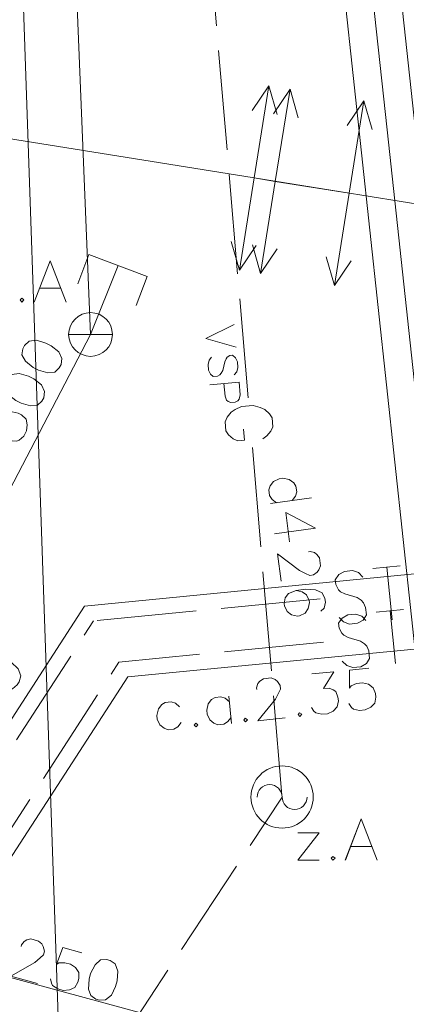
# Model space of a CAD drawing. Extents: x -188 to 1011690, y -97610 to 620732.
# Drawn here: x 505968 to 505974, y 310210 to 310226 of the extents above; entities that cross this region are included whole.
import ezdxf

# ---------------------------------------------------------------- set-up
doc = ezdxf.new("R2010")
doc.units = 0
doc.header["$MEASUREMENT"] = 0
for name, color, linetype, lineweight in [('GAZE_Pen_No__1', 1, 'Continuous', 18), ('GAZE_VIRSZ_Pen_No__1', 1, 'Continuous', 18), ('LK_Pen_No__34', 34, 'Continuous', 18), ('ROB_UZM_Pen_No__4', 4, 'Continuous', 18), ('SK_Pen_No__32', 32, 'Continuous', 18), ('SLT_Pen_No__132', 132, 'Continuous', 18), ('TRAM_TROL_Pen_No__6', 6, 'Continuous', 18), ('UV_Pen_No__120', 5, 'Continuous', 18), ('UV_VIRSZ_Pen_No__120', 5, 'Continuous', 18)]:
    doc.layers.add(name, color=color, linetype=linetype, lineweight=lineweight)

msp = doc.modelspace()

# ---------------------------------------------------------------- linework, layer by layer
at = {"layer": 'GAZE_Pen_No__1', "linetype": 'Continuous'}
for p, q in [((505970.6912, 310226.1673), (505970.6235, 310226.9644)), ((505970.8607, 310224.1745), (505970.7251, 310225.7687)), ((505971.0302, 310222.1817), (505970.8946, 310223.7759)), ((505971.1996, 310220.1889), (505971.064, 310221.7831)), ((505970.9754, 310221.3671), (505970.52, 310221.1466)), ((505971.0061, 310221.0062), (505970.52, 310221.1466)), ((505970.5736, 310220.7956), (505970.6127, 310220.8463)), ((505970.8619, 310220.8438), (505970.8442, 310220.8186)), ((505970.9069, 310220.8714), (505970.8619, 310220.8438)), ((505970.9501, 310220.875), (505970.9069, 310220.8714)), ((505970.9972, 310220.8316), (505970.9501, 310220.875)), ((505971.0264, 310220.7669), (505970.9972, 310220.8316)), ((505970.5557, 310220.7269), (505970.5736, 310220.7956)), ((505970.5634, 310220.6367), (505970.5557, 310220.7269)), ((505970.8247, 310220.7695), (505970.7929, 310220.6325)), ((505970.8442, 310220.8186), (505970.8247, 310220.7695)), ((505971.0163, 310220.608), (505971.0341, 310220.6767)), ((505971.0341, 310220.6767), (505971.0264, 310220.7669)), ((505970.5926, 310220.572), (505970.5634, 310220.6367)), ((505970.6394, 310220.5325), (505970.5926, 310220.572)), ((505970.7061, 310220.5382), (505970.6394, 310220.5325)), ((505970.7476, 310220.5615), (505970.7061, 310220.5382)), ((505970.7691, 310220.587), (505970.7476, 310220.5615)), ((505970.7929, 310220.6325), (505970.7691, 310220.587)), ((505970.9768, 310220.5612), (505971.0163, 310220.608)), ((505971.0541, 310220.4413), (505970.5834, 310220.4013)), ((505970.8283, 310220.2167), (505970.8109, 310220.4207)), ((505971.0541, 310220.4413), (505971.0715, 310220.2373)), ((505970.8535, 310220.1516), (505970.8283, 310220.2167)), ((505971.0715, 310220.2373), (505971.0536, 310220.1687)), ((505970.8791, 310220.1301), (505970.8535, 310220.1516)), ((505970.9239, 310220.1142), (505970.8791, 310220.1301)), ((505970.9906, 310220.1198), (505970.9239, 310220.1142)), ((505971.036, 310220.1435), (505970.9906, 310220.1198)), ((505971.0945, 310220.0495), (505970.991, 310220.0027)), ((505971.0536, 310220.1687), (505971.036, 310220.1435)), ((505971.2828, 310220.0655), (505971.0945, 310220.0495)), ((505971.3927, 310220.0369), (505971.2828, 310220.0655)), ((505971.4649, 310220.0051), (505971.3927, 310220.0369)), ((505970.8625, 310219.878), (505970.8307, 310219.8058)), ((505970.9252, 310219.9592), (505970.8625, 310219.878)), ((505970.991, 310220.0027), (505970.9252, 310219.9592)), ((505971.5404, 310219.9357), (505971.4649, 310220.0051)), ((505971.5839, 310219.8698), (505971.5404, 310219.9357)), ((505970.8307, 310219.8058), (505970.843, 310219.6614)), ((505971.5644, 310219.6532), (505971.5962, 310219.7255)), ((505971.5962, 310219.7255), (505971.5839, 310219.8698)), ((505970.843, 310219.6614), (505970.8865, 310219.5956)), ((505970.8865, 310219.5956), (505970.9615, 310219.5324)), ((505971.1255, 310219.6854), (505971.1404, 310219.5097)), ((505971.4354, 310219.5348), (505971.5012, 310219.5783)), ((505971.5012, 310219.5783), (505971.5644, 310219.6532)), ((505970.9615, 310219.5324), (505971.0337, 310219.5006)), ((505971.0337, 310219.5006), (505971.1404, 310219.5097)), ((505971.4029, 310217.7975), (505971.2674, 310219.3918)), ((505972.2156, 310218.5826), (505971.56, 310218.4946)), ((505972.2156, 310218.5826), (505971.56, 310218.4946)), ((505972.2808, 310218.0964), (505971.6253, 310218.0085)), ((505972.2808, 310218.0964), (505971.6253, 310218.0085)), ((505971.5724, 310215.8047), (505971.4368, 310217.3989)), ((505971.7419, 310213.8119), (505971.6063, 310215.4061)), ((505971.7445, 310213.7802), (505971.2328, 310213.0037)), ((505971.0127, 310212.6698), (505970.1323, 310211.3338)), ((505969.9122, 310210.9998), (505969.0317, 310209.6638))]:
    msp.add_line(p, q, dxfattribs=at)
at = {"layer": 'GAZE_Pen_No__1', "linetype": 'Continuous', "flags": 128}
for points in [[(505971.9042, 310218.5408), (505971.9617, 310218.6097), (505971.9802, 310218.6789), (505971.9678, 310218.7718), (505971.9324, 310218.8282), (505971.8588, 310218.8795), (505971.756, 310218.8991), (505971.6959, 310218.891), (505971.6075, 310218.8458), (505971.5554, 310218.7776), (505971.5307, 310218.7132), (505971.5432, 310218.6203), (505971.5848, 310218.5591), (505971.6529, 310218.5071)], [(505971.9042, 310218.5408), (505971.9617, 310218.6097), (505971.9802, 310218.6789), (505971.9678, 310218.7718), (505971.9324, 310218.8282), (505971.8588, 310218.8795), (505971.756, 310218.8991), (505971.6959, 310218.891), (505971.6075, 310218.8458), (505971.5554, 310218.7777), (505971.5307, 310218.7132), (505971.5432, 310218.6203), (505971.5848, 310218.5591), (505971.6529, 310218.5071)], [(505972.2808, 310218.0964), (505971.802, 310218.3492), (505971.865, 310217.8793)], [(505972.2808, 310218.0964), (505971.802, 310218.3491), (505971.865, 310217.8793)], [(505972.17, 310217.7201), (505972.1973, 310217.7237), (505972.2666, 310217.7052), (505972.3037, 310217.6768), (505972.3446, 310217.6211), (505972.3614, 310217.4955), (505972.3367, 310217.431), (505972.3083, 310217.3938), (505972.2479, 310217.3468), (505972.1878, 310217.3387), (505972.1226, 310217.3689), (505972.0217, 310217.4165), (505971.6685, 310217.6861), (505971.7271, 310217.2491)], [(505972.17, 310217.7201), (505972.1973, 310217.7237), (505972.2666, 310217.7052), (505972.3037, 310217.6768), (505972.3446, 310217.6211), (505972.3614, 310217.4955), (505972.3367, 310217.431), (505972.3083, 310217.3938), (505972.2479, 310217.3468), (505972.1878, 310217.3387), (505972.1226, 310217.3689), (505972.0217, 310217.4165), (505971.6685, 310217.6861), (505971.7271, 310217.2491)], [(505972.3646, 310216.7674), (505972.4195, 310216.8137), (505972.4399, 310216.911), (505972.4318, 310216.9711), (505972.3866, 310217.0595), (505972.2802, 310217.1064), (505972.1228, 310217.1187), (505971.9698, 310217.0982), (505971.8486, 310217.0485), (505971.7966, 310216.9804), (505971.7762, 310216.8831), (505971.7806, 310216.8503), (505971.8259, 310216.7619), (505971.8948, 310216.7044), (505971.992, 310216.684), (505972.0248, 310216.6884), (505972.1133, 310216.7337), (505972.1646, 310216.8073), (505972.1849, 310216.9046), (505972.1805, 310216.9373), (505972.1353, 310217.0258), (505972.0671, 310217.0778), (505971.9698, 310217.0982)], [(505972.3646, 310216.7674), (505972.4195, 310216.8137), (505972.4399, 310216.911), (505972.4318, 310216.971), (505972.3866, 310217.0595), (505972.2802, 310217.1064), (505972.1228, 310217.1187), (505971.9698, 310217.0982), (505971.8486, 310217.0485), (505971.7966, 310216.9804), (505971.7762, 310216.8831), (505971.7806, 310216.8503), (505971.8259, 310216.7619), (505971.8948, 310216.7044), (505971.992, 310216.684), (505972.0248, 310216.6884), (505972.1133, 310216.7337), (505972.1646, 310216.8073), (505972.1849, 310216.9046), (505972.1805, 310216.9373), (505972.1353, 310217.0258), (505972.0671, 310217.0778), (505971.9698, 310217.0982)]]:
    msp.add_lwpolyline(points, dxfattribs=at)
at = {"layer": 'GAZE_VIRSZ_Pen_No__1', "linetype": 'Continuous'}
for p, q in [((505972.341, 310213.2069), (505971.9992, 310212.7659)), ((505971.9992, 310213.2069), (505972.341, 310213.2069)), ((505972.341, 310213.2069), (505971.9992, 310212.7659)), ((505971.9992, 310213.2069), (505972.341, 310213.2069)), ((505972.8425, 310212.9864), (505973.1843, 310212.9864)), ((505972.8425, 310212.9864), (505973.1843, 310212.9864)), ((505971.9992, 310212.7659), (505972.341, 310212.7659)), ((505971.9992, 310212.7659), (505972.341, 310212.7659))]:
    msp.add_line(p, q, dxfattribs=at)
at = {"layer": 'GAZE_VIRSZ_Pen_No__1', "linetype": 'Continuous', "flags": 128}
for points in [[(505973.2724, 310212.7659), (505973.0134, 310213.4273), (505972.7598, 310212.7659)], [(505973.2725, 310212.7659), (505973.0134, 310213.4273), (505972.7599, 310212.7659)]]:
    msp.add_lwpolyline(points, dxfattribs=at)
msp.add_lwpolyline([(505972.5614, 310212.8265), (505972.5339, 310212.799), (505972.5614, 310212.7659), (505972.5945, 310212.799)], close=True, dxfattribs=at)
msp.add_lwpolyline([(505972.5614, 310212.8265), (505972.5339, 310212.799), (505972.5614, 310212.7659), (505972.5945, 310212.799)], close=True, dxfattribs=at)
at = {"layer": 'GAZE_VIRSZ_Pen_No__1', "linetype": 'Continuous'}
msp.add_circle((505971.7445, 310213.7802), 0.5, dxfattribs=at)
for centre, start, end in [((505971.5445, 310213.7802), 0, 180), ((505971.9445, 310213.7802), 180, 0)]:
    msp.add_arc(centre, 0.2, start, end, dxfattribs=at)
at = {"layer": 'LK_Pen_No__34', "linetype": 'Continuous'}
msp.add_line((505963.138, 310212.0323), (505970.3773, 310210.072), dxfattribs=at)
at = {"layer": 'LK_Pen_No__34', "linetype": 'Continuous', "flags": 128}
for points in [[(505967.5547, 310211.3781), (505967.5619, 310211.4047), (505967.6058, 310211.4613), (505967.6463, 310211.4846), (505967.7135, 310211.5007), (505967.8359, 310211.4675), (505967.8857, 310211.4198), (505967.909, 310211.3792), (505967.929, 310211.3053), (505967.9131, 310211.2467), (505967.86, 310211.1983), (505967.777, 310211.1237), (505967.3917, 310210.9026), (505967.8173, 310210.7873)], [(505968.5275, 310211.2803), (505968.2242, 310211.3624), (505968.1227, 310211.0929), (505968.158, 310211.1176), (505968.2556, 310211.1197), (505968.3461, 310211.0953), (505968.4293, 310211.0442), (505968.4812, 310210.9616), (505968.4833, 310210.8639), (505968.4674, 310210.8054), (505968.4164, 310210.7222), (505968.3313, 310210.6824), (505968.2323, 310210.675), (505968.1418, 310210.6995), (505968.06, 310210.7559), (505968.0406, 310210.7897), (505968.026, 310210.8622)]]:
    msp.add_lwpolyline(points, dxfattribs=at)
msp.add_lwpolyline([(505968.9265, 310211.1722), (505968.8274, 310211.1648), (505968.743, 310211.0849), (505968.6707, 310210.9445), (505968.6462, 310210.8541), (505968.6378, 310210.6965), (505968.6718, 310210.5902), (505968.7536, 310210.5338), (505968.8122, 310210.5179), (505968.9112, 310210.5254), (505969.0049, 310210.5971), (505969.0718, 310210.7388), (505969.0963, 310210.8293), (505969.1101, 310210.9855), (505969.0668, 310211.0999), (505968.985, 310211.1564)], close=True, dxfattribs=at)
at = {"layer": 'ROB_UZM_Pen_No__4', "linetype": 'Continuous'}
msp.add_line((505968.8738, 310189.2626), (505967.5538, 310227.6716), dxfattribs=at)
at = {"layer": 'SK_Pen_No__32', "linetype": 'Continuous'}
for p, q in [((505973.4308, 310224.4969), (505972.6352, 310231.8921)), ((505975.823, 310206.4671), (505973.0834, 310231.9334)), ((505974.6886, 310208.5981), (505972.1871, 310231.8507)), ((505974.233, 310217.0399), (505973.4308, 310224.4969))]:
    msp.add_line(p, q, dxfattribs=at)
at = {"layer": 'SLT_Pen_No__132', "linetype": 'Continuous'}
for p, q in [((505980.1229, 310217.9724), (505968.574, 310216.8464)), ((505972.6576, 310217.3529), (505972.5993, 310217.2689)), ((505972.7467, 310217.4043), (505972.6576, 310217.3529)), ((505972.8729, 310217.4166), (505972.7467, 310217.4043)), ((505972.9703, 310217.3834), (505972.8729, 310217.4166)), ((505973.0382, 310217.3117), (505972.9703, 310217.3834)), ((505973.2021, 310217.4487), (505973.6409, 310217.4915)), ((505973.427, 310217.4706), (505973.5095, 310216.6242)), ((505972.5993, 310217.2689), (505972.6069, 310217.1913)), ((505972.6069, 310217.1913), (505972.6481, 310217.1099)), ((505972.6481, 310217.1099), (505972.6844, 310217.0778)), ((505972.6844, 310217.0778), (505972.7544, 310217.0419)), ((505972.7544, 310217.0419), (505972.9485, 310216.9825)), ((505972.3569, 310216.964), (505970.7645, 310216.8087)), ((505972.9485, 310216.9825), (505973.0136, 310216.939)), ((505973.0136, 310216.939), (505973.0507, 310216.8999)), ((505973.0507, 310216.8999), (505973.0856, 310216.825)), ((505968.574, 310216.8464), (505963.3704, 310208.8122)), ((505970.3663, 310216.7699), (505968.7739, 310216.6147)), ((505980.2245, 310216.7767), (505969.2666, 310215.7082)), ((505972.926, 310216.7185), (505972.7999, 310216.7062)), ((505973.0234, 310216.6853), (505972.926, 310216.7185)), ((505973.0856, 310216.825), (505973.0973, 310216.7051)), ((505973.2552, 310216.7506), (505973.694, 310216.7934)), ((505973.4801, 310216.7725), (505973.5626, 310215.9261)), ((505968.7183, 310216.6092), (505968.5679, 310216.377)), ((505972.7107, 310216.6548), (505972.6525, 310216.5708)), ((505972.6525, 310216.5708), (505972.66, 310216.4932)), ((505972.7319, 310216.5911), (505972.6585, 310216.6623)), ((505972.7999, 310216.7062), (505972.7107, 310216.6548)), ((505972.8293, 310216.5579), (505972.7319, 310216.5911)), ((505972.9554, 310216.5702), (505972.8293, 310216.5579)), ((505973.0446, 310216.6216), (505972.9554, 310216.5702)), ((505973.0913, 310216.6136), (505973.0234, 310216.6853)), ((505973.0973, 310216.7051), (505973.0446, 310216.6216)), ((505972.66, 310216.4932), (505972.7012, 310216.4118)), ((505972.7012, 310216.4118), (505972.7376, 310216.3797)), ((505972.41, 310216.2659), (505970.8176, 310216.1106)), ((505972.7376, 310216.3797), (505972.8075, 310216.3438)), ((505972.8075, 310216.3438), (505973.0016, 310216.2844)), ((505973.0016, 310216.2844), (505973.0667, 310216.2409)), ((505973.0667, 310216.2409), (505973.1038, 310216.2018)), ((505973.1038, 310216.2018), (505973.1388, 310216.1269)), ((505973.1388, 310216.1269), (505973.1505, 310216.007)), ((505968.3504, 310216.0412), (505967.4806, 310214.6983)), ((505969.1223, 310215.9453), (505968.9988, 310215.7546)), ((505970.4195, 310216.0718), (505969.1223, 310215.9453)), ((505972.785, 310215.893), (505972.7116, 310215.9642)), ((505973.0977, 310215.9235), (505973.0086, 310215.8721)), ((505973.1505, 310216.007), (505973.0977, 310215.9235)), ((505972.8824, 310215.8598), (505972.785, 310215.893)), ((505973.0086, 310215.8721), (505972.8824, 310215.8598)), ((505969.2666, 310215.7082), (505964.3794, 310208.1627)), ((505968.7814, 310215.4189), (505967.9116, 310214.076)), ((505970.8897, 310215.402), (505970.9339, 310214.9632)), ((505967.6941, 310213.7403), (505966.8243, 310212.3973))]:
    msp.add_line(p, q, dxfattribs=at)
at = {"layer": 'SLT_Pen_No__132', "linetype": 'Continuous', "flags": 128}
for points in [[(505966.9376, 310215.9405), (505966.9145, 310215.8439), (505966.9648, 310215.7391), (505967.0763, 310215.6274), (505967.1549, 310215.5765), (505967.3025, 310215.5203), (505967.4141, 310215.5202), (505967.4928, 310215.5809), (505967.5257, 310215.6318), (505967.5489, 310215.7284), (505967.5092, 310215.8395), (505967.3947, 310215.9465), (505967.316, 310215.9975), (505967.1715, 310216.0583), (505967.0493, 310216.0521), (505966.9706, 310215.9914)], [(505972.0246, 310215.1339), (505972, 310215.1037), (505972.0307, 310215.0736), (505972.0603, 310215.1098)], [(505971.1526, 310215.0462), (505971.128, 310215.016), (505971.1587, 310214.9859), (505971.1883, 310215.0221)], [(505970.3575, 310214.9662), (505970.3328, 310214.936), (505970.3635, 310214.9059), (505970.3931, 310214.9421)]]:
    msp.add_lwpolyline(points, close=True, dxfattribs=at)
for points in [[(505972.2222, 310215.7576), (505972.5732, 310215.7929), (505972.4067, 310215.5213), (505972.4999, 310215.5307), (505972.5635, 310215.5039), (505972.6052, 310215.4748), (505972.642, 310215.3844), (505972.6481, 310215.324), (505972.63, 310215.2281), (505972.5648, 310215.1606), (505972.4749, 310215.1183), (505972.3817, 310215.1089), (505972.2851, 310215.1324), (505972.255, 310215.1571), (505972.2154, 310215.2196)], [(505973.1381, 310215.8497), (505972.8255, 310215.8183), (505972.8268, 310215.5304), (505972.8509, 310215.566), (505972.9413, 310215.6028), (505973.0346, 310215.6122), (505973.1306, 310215.5942), (505973.2085, 310215.5355), (505973.2453, 310215.4451), (505973.2513, 310215.3847), (505973.2333, 310215.2887), (505973.1681, 310215.2212), (505973.0782, 310215.179), (505972.9849, 310215.1696), (505972.8884, 310215.1931), (505972.8582, 310215.2178), (505972.8187, 310215.2803)], [(505971.3388, 310215.5081), (505971.3361, 310215.5355), (505971.3569, 310215.6041), (505971.3865, 310215.6403), (505971.4435, 310215.6793), (505971.5696, 310215.692), (505971.6333, 310215.6651), (505971.6695, 310215.6355), (505971.7145, 310215.5736), (505971.7206, 310215.5133), (505971.6882, 310215.4491), (505971.6373, 310215.3498), (505971.3561, 310215.0057), (505971.7949, 310215.0499)], [(505970.0984, 310215.2282), (505970.0315, 310215.2879), (505969.9629, 310215.3087), (505969.8697, 310215.2994), (505969.8121, 310215.2659), (505969.7584, 310215.194), (505969.7354, 310215.092), (505969.7415, 310215.0316), (505969.7838, 310214.9417), (505969.8502, 310214.8875), (505969.9138, 310214.8606), (505970.0071, 310214.87), (505970.0696, 310214.9095), (505970.1238, 310214.9759)], [(505970.8991, 310215.3087), (505970.8322, 310215.3685), (505970.7636, 310215.3893), (505970.6704, 310215.3799), (505970.6128, 310215.3464), (505970.5591, 310215.2745), (505970.5361, 310215.1725), (505970.5422, 310215.1122), (505970.5845, 310215.0223), (505970.6509, 310214.968), (505970.7145, 310214.9412), (505970.8077, 310214.9506), (505970.8702, 310214.9901), (505970.9245, 310215.0565)]]:
    msp.add_lwpolyline(points, dxfattribs=at)
at = {"layer": 'TRAM_TROL_Pen_No__6', "linetype": 'Continuous'}
for p, q in [((505971.2965, 310223.7221), (505957.5488, 310225.9246)), ((505971.2659, 310224.8064), (505971.5338, 310225.2033)), ((505971.2965, 310223.7221), (505971.5338, 310225.2033)), ((505971.6643, 310224.7426), (505971.5338, 310225.2033)), ((505971.6047, 310224.7521), (505971.8726, 310225.149)), ((505971.6353, 310223.6679), (505971.8726, 310225.149)), ((505972.0032, 310224.6883), (505971.8726, 310225.149)), ((505972.7905, 310224.5622), (505973.0584, 310224.959)), ((505972.8212, 310223.4779), (505973.0584, 310224.959)), ((505973.189, 310224.4983), (505973.0584, 310224.959)), ((505966.9258, 310224.4224), (505971.2965, 310223.7221)), ((505971.2965, 310223.7221), (505971.0592, 310222.241)), ((505985.1655, 310221.5002), (505971.2965, 310223.7221)), ((505971.2965, 310223.7221), (505971.6353, 310223.6678)), ((505971.6353, 310223.6679), (505971.398, 310222.1868)), ((505971.6353, 310223.6678), (505972.8212, 310223.4778)), ((505972.8212, 310223.4779), (505972.5839, 310221.9968)), ((505971.0592, 310222.241), (505970.9287, 310222.7017)), ((505971.0592, 310222.241), (505971.3271, 310222.6379)), ((505971.398, 310222.1868), (505971.2675, 310222.6474)), ((505971.398, 310222.1868), (505971.6659, 310222.5836)), ((505972.5839, 310221.9968), (505972.4533, 310222.4574)), ((505972.5839, 310221.9968), (505972.8518, 310222.3936))]:
    msp.add_line(p, q, dxfattribs=at)
at = {"layer": 'UV_Pen_No__120', "linetype": 'Continuous'}
for p, q in [((505968.388, 310228.0617), (505968.6684, 310221.2094)), ((505968.6684, 310221.2094), (505969.1106, 310222.3172)), ((505967.2363, 310218.4523), (505968.6684, 310221.2094))]:
    msp.add_line(p, q, dxfattribs=at)
at = {"layer": 'UV_Pen_No__120', "linetype": 'Continuous', "flags": 128}
for points in [[(505968.4669, 310222.0245), (505968.6424, 310222.4927), (505969.5788, 310222.1417), (505969.4033, 310221.6735)], [(505966.967, 310219.8001), (505967.1301, 310220.1128), (505967.2657, 310219.8245), (505967.309, 310219.9076), (505967.3664, 310219.9461), (505967.4136, 310219.965), (505967.5094, 310219.9461), (505967.5631, 310219.918), (505967.6335, 310219.8503), (505967.6541, 310219.7587), (505967.6401, 310219.6603), (505967.5967, 310219.5772), (505967.5241, 310219.5095), (505967.4869, 310219.4978), (505967.413, 310219.499)]]:
    msp.add_lwpolyline(points, dxfattribs=at)
for points in [[(505967.5813, 310220.9778), (505967.5673, 310220.8794), (505967.6272, 310220.7798), (505967.7488, 310220.6791), (505967.8318, 310220.6358), (505967.984, 310220.5937), (505968.0951, 310220.6041), (505968.1678, 310220.6719), (505968.1958, 310220.7257), (505968.2098, 310220.824), (505968.1599, 310220.9309), (505968.0358, 310221.0267), (505967.9527, 310221.07), (505967.8031, 310221.117), (505967.682, 310221.0993), (505967.6094, 310221.0316)], [(505967.3035, 310220.4451), (505967.2895, 310220.3468), (505967.3494, 310220.2471), (505967.4709, 310220.1464), (505967.554, 310220.1031), (505967.7061, 310220.061), (505967.8172, 310220.0715), (505967.8899, 310220.1392), (505967.9179, 310220.193), (505967.932, 310220.2914), (505967.882, 310220.3982), (505967.7579, 310220.494), (505967.6748, 310220.5374), (505967.5253, 310220.5843), (505967.4042, 310220.5667), (505967.3315, 310220.4989)]]:
    msp.add_lwpolyline(points, close=True, dxfattribs=at)
at = {"layer": 'UV_VIRSZ_Pen_No__120', "linetype": 'Continuous'}
for p, q in [((505967.848, 310221.9498), (505968.1897, 310221.9498)), ((505968.3184, 310221.2094), (505969.0184, 310221.2094)), ((505968.6684, 310221.2084), (505968.6684, 310221.2094))]:
    msp.add_line(p, q, dxfattribs=at)
at = {"layer": 'UV_VIRSZ_Pen_No__120', "linetype": 'Continuous', "flags": 128}
msp.add_lwpolyline([(505968.2779, 310221.7293), (505968.0188, 310222.3907), (505967.7653, 310221.7293)], dxfattribs=at)
msp.add_lwpolyline([(505967.5669, 310221.7899), (505967.5393, 310221.7624), (505967.5669, 310221.7293), (505967.5999, 310221.7624)], close=True, dxfattribs=at)
at = {"layer": 'UV_VIRSZ_Pen_No__120', "linetype": 'Continuous'}
msp.add_circle((505968.6694, 310221.2084), 0.3514, dxfattribs=at)

doc.saveas('drawing.dxf')
